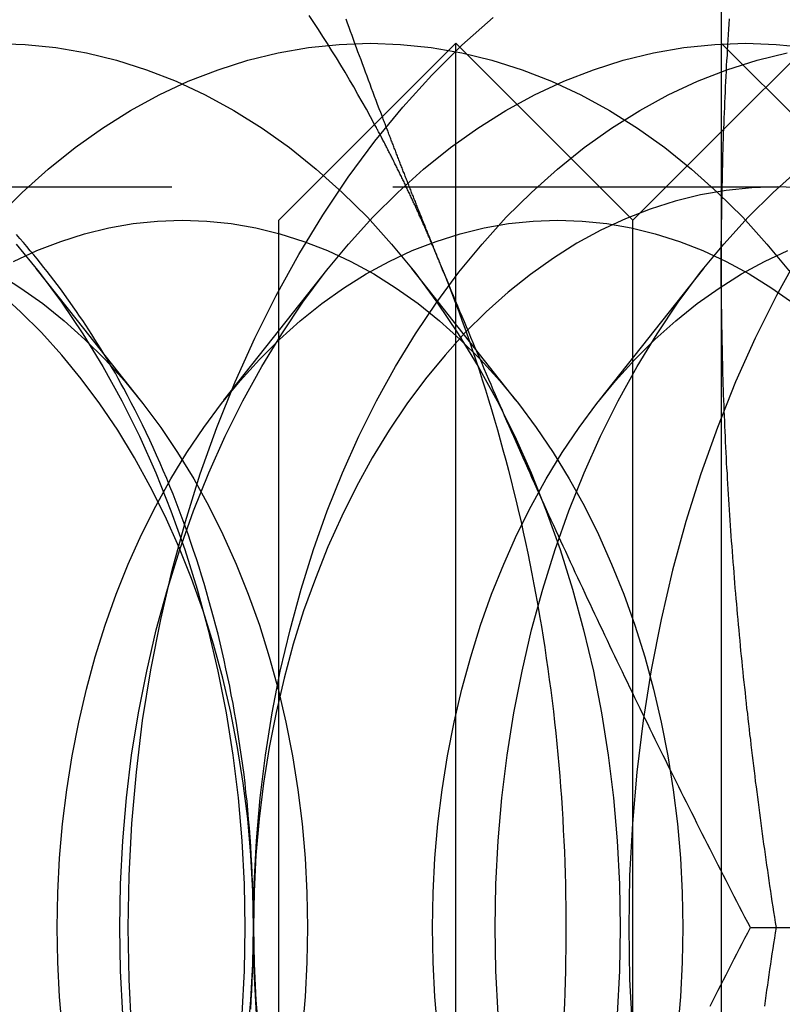
# Model space of a CAD drawing. Extents: x 0 to 1210, y -560 to 176.
# Drawn here: x 259 to 263, y -175 to -170 of the extents above; entities that cross this region are included whole.
import ezdxf

# ---------------------------------------------------------------- set-up
doc = ezdxf.new("R2010")
doc.units = 0
doc.header["$LTSCALE"] = 10
doc.linetypes.add('VERDECKT', pattern=[0.375, 0.25, -0.125])
doc.layers.get('0').update_dxf_attribs({"linetype": 'CONTINUOUS'})
doc.layers.add('STEMPEL', color=3, linetype='CONTINUOUS')

# ---------------------------------------------------------------- blocks, each defined once
blk = doc.blocks.new('A$C690377A0')
at = {"color": 3, "linetype": 'CONTINUOUS'}
for p, q in [((262.5, 182.5), (262.5, 178.75)), ((260, 179), (261, 180)), ((261, 170), (261, 180)), ((262, 179), (261, 180)), ((262, 179), (262.5, 179.5)), ((262.5142, 179.5142), (262.5143, 179.5143)), ((260, 171), (260, 179)), ((262, 171), (262, 179)), ((262.5, 178.75), (262.5, 171.25)), ((258.862, 178.4322), (258.6291, 178.7268)), ((262.8109, 175), (270.4096, 175))]:
    blk.add_line(p, q, dxfattribs=at)
at = {"color": 1, "linetype": 'VERDECKT'}
for p, q in [((263.312, 179.188), (262.5, 180)), ((262.5143, 179.5143), (263, 180)), ((262.5, 179.5), (262.5142, 179.5142)), ((256.8946, 179.188), (262.8174, 179.188)), ((259.6898, 177.9814), (260.279, 178.7268)), ((261.3397, 177.9814), (260.7504, 178.7268)), ((261.8111, 177.9814), (262.4003, 178.7268)), ((259.2184, 177.9814), (258.862, 178.4322)), ((262.664, 175), (262.8109, 175))]:
    blk.add_line(p, q, dxfattribs=at)
at = {"color": 3, "linetype": 'CONTINUOUS'}
for points in [[(260.541, 179.541, 0), (260.518, 179.584, 0), (260.495, 179.627, 0), (260.471, 179.669, 0), (260.447, 179.711, 0), (260.423, 179.753, 0), (260.399, 179.794, 0), (260.374, 179.836, 0), (260.35, 179.877, 0), (260.325, 179.918, 0), (260.3, 179.958, 0), (260.274, 179.999, 0), (260.249, 180.039, 0), (260.223, 180.078, 0), (260.197, 180.118, 0), (260.171, 180.157, 0)], [(258.515, 178.865, 0), (258.646, 178.705, 0), (258.772, 178.536, 0), (258.892, 178.358, 0), (259.005, 178.172, 0), (259.112, 177.978, 0), (259.212, 177.778, 0), (259.305, 177.571, 0), (259.39, 177.357, 0), (259.468, 177.138, 0), (259.538, 176.913, 0), (259.601, 176.684, 0), (259.655, 176.451, 0), (259.702, 176.215, 0), (259.74, 175.975, 0), (259.769, 175.734, 0), (259.791, 175.49, 0), (259.803, 175.245, 0), (259.808, 175, 0), (259.803, 174.755, 0), (259.791, 174.51, 0)], [(259.123, 178.049, 0), (259.107, 178.077, 0), (259.091, 178.105, 0), (259.076, 178.134, 0), (259.059, 178.162, 0), (259.043, 178.189, 0), (259.027, 178.217, 0), (259.011, 178.245, 0), (258.994, 178.272, 0), (258.977, 178.299, 0), (258.96, 178.326, 0), (258.943, 178.353, 0), (258.926, 178.379, 0), (258.909, 178.406, 0), (258.892, 178.432, 0), (258.874, 178.458, 0), (258.856, 178.484, 0), (258.838, 178.51, 0), (258.821, 178.535, 0), (258.802, 178.561, 0), (258.784, 178.586, 0), (258.766, 178.611, 0), (258.747, 178.636, 0), (258.729, 178.66, 0), (258.71, 178.685, 0), (258.691, 178.709, 0), (258.672, 178.733, 0), (258.653, 178.757, 0), (258.634, 178.781, 0), (258.615, 178.804, 0), (258.595, 178.827, 0), (258.576, 178.851, 0), (258.556, 178.873, 0), (258.536, 178.896, 0), (258.517, 178.919, 0)]]:
    blk.add_polyline3d(points, dxfattribs=at)
at = {"color": 3}
for points in [[(260.585, 179.585, 0), (260.576, 179.608, 0), (260.567, 179.63, 0), (260.558, 179.653, 0), (260.55, 179.676, 0), (260.541, 179.699, 0), (260.533, 179.722, 0), (260.524, 179.745, 0), (260.515, 179.768, 0), (260.507, 179.791, 0), (260.498, 179.814, 0), (260.49, 179.837, 0), (260.481, 179.86, 0), (260.473, 179.883, 0), (260.464, 179.906, 0), (260.456, 179.929, 0), (260.447, 179.952, 0), (260.439, 179.975, 0), (260.43, 179.998, 0), (260.422, 180.021, 0), (260.414, 180.044, 0), (260.405, 180.067, 0), (260.397, 180.09, 0), (260.388, 180.113, 0), (260.38, 180.136, 0)], [(262.5, 178.75, 0), (262.5, 178.78, 0), (262.5, 178.809, 0), (262.5, 178.839, 0), (262.5, 178.868, 0), (262.501, 178.898, 0), (262.501, 178.927, 0), (262.501, 178.957, 0), (262.501, 178.986, 0), (262.502, 179.016, 0), (262.502, 179.045, 0), (262.503, 179.075, 0), (262.503, 179.104, 0), (262.504, 179.134, 0), (262.504, 179.163, 0), (262.505, 179.193, 0), (262.506, 179.222, 0), (262.506, 179.252, 0), (262.507, 179.281, 0), (262.508, 179.311, 0), (262.509, 179.341, 0), (262.509, 179.37, 0), (262.51, 179.4, 0), (262.511, 179.429, 0), (262.512, 179.459, 0), (262.513, 179.488, 0), (262.514, 179.518, 0), (262.516, 179.547, 0), (262.517, 179.577, 0), (262.518, 179.606, 0), (262.519, 179.636, 0), (262.52, 179.665, 0), (262.522, 179.695, 0), (262.523, 179.724, 0), (262.524, 179.754, 0), (262.526, 179.783, 0), (262.527, 179.813, 0), (262.529, 179.843, 0), (262.53, 179.872, 0), (262.532, 179.902, 0), (262.534, 179.931, 0), (262.535, 179.961, 0), (262.537, 179.99, 0), (262.539, 180.02, 0), (262.541, 180.049, 0), (262.542, 180.079, 0), (262.544, 180.108, 0), (262.546, 180.138, 0)], [(262.811, 175, 0), (262.806, 175.03, 0), (262.802, 175.059, 0), (262.797, 175.089, 0), (262.793, 175.118, 0), (262.788, 175.148, 0), (262.784, 175.177, 0), (262.78, 175.207, 0), (262.775, 175.236, 0), (262.771, 175.266, 0), (262.767, 175.295, 0), (262.762, 175.325, 0), (262.758, 175.354, 0), (262.754, 175.384, 0), (262.75, 175.413, 0), (262.746, 175.443, 0), (262.741, 175.472, 0), (262.737, 175.502, 0), (262.733, 175.531, 0), (262.729, 175.561, 0), (262.725, 175.591, 0), (262.721, 175.62, 0), (262.717, 175.65, 0), (262.714, 175.679, 0), (262.71, 175.709, 0), (262.706, 175.738, 0), (262.702, 175.768, 0), (262.698, 175.797, 0), (262.694, 175.827, 0), (262.691, 175.856, 0), (262.687, 175.886, 0), (262.683, 175.915, 0), (262.68, 175.945, 0), (262.676, 175.974, 0), (262.673, 176.004, 0), (262.669, 176.033, 0), (262.666, 176.063, 0), (262.662, 176.093, 0), (262.659, 176.122, 0), (262.655, 176.152, 0), (262.652, 176.181, 0), (262.649, 176.211, 0), (262.645, 176.24, 0), (262.642, 176.27, 0), (262.639, 176.299, 0), (262.636, 176.329, 0), (262.633, 176.358, 0), (262.629, 176.388, 0), (262.626, 176.417, 0), (262.623, 176.447, 0), (262.62, 176.476, 0), (262.617, 176.506, 0), (262.614, 176.535, 0), (262.611, 176.565, 0), (262.609, 176.594, 0), (262.606, 176.624, 0), (262.603, 176.654, 0), (262.6, 176.683, 0), (262.597, 176.713, 0), (262.595, 176.742, 0), (262.592, 176.772, 0), (262.589, 176.801, 0), (262.587, 176.831, 0), (262.584, 176.86, 0), (262.582, 176.89, 0), (262.579, 176.919, 0), (262.577, 176.949, 0), (262.574, 176.978, 0), (262.572, 177.008, 0), (262.57, 177.037, 0), (262.567, 177.067, 0), (262.565, 177.096, 0), (262.563, 177.126, 0), (262.561, 177.156, 0), (262.558, 177.185, 0), (262.556, 177.215, 0), (262.554, 177.244, 0), (262.552, 177.274, 0), (262.55, 177.303, 0), (262.548, 177.333, 0), (262.546, 177.362, 0), (262.544, 177.392, 0), (262.542, 177.421, 0), (262.541, 177.451, 0), (262.539, 177.48, 0), (262.537, 177.51, 0), (262.535, 177.539, 0), (262.534, 177.569, 0), (262.532, 177.598, 0), (262.53, 177.628, 0), (262.529, 177.657, 0), (262.527, 177.687, 0), (262.526, 177.717, 0), (262.524, 177.746, 0), (262.523, 177.776, 0), (262.522, 177.805, 0), (262.52, 177.835, 0), (262.519, 177.864, 0), (262.518, 177.894, 0), (262.517, 177.923, 0), (262.516, 177.953, 0), (262.514, 177.982, 0), (262.513, 178.012, 0), (262.512, 178.041, 0), (262.511, 178.071, 0), (262.51, 178.1, 0), (262.509, 178.13, 0), (262.509, 178.159, 0), (262.508, 178.189, 0), (262.507, 178.219, 0), (262.506, 178.248, 0), (262.506, 178.278, 0), (262.505, 178.307, 0), (262.504, 178.337, 0), (262.504, 178.366, 0), (262.503, 178.396, 0), (262.503, 178.425, 0), (262.502, 178.455, 0), (262.502, 178.484, 0), (262.501, 178.514, 0), (262.501, 178.543, 0), (262.501, 178.573, 0), (262.501, 178.602, 0), (262.5, 178.632, 0), (262.5, 178.661, 0), (262.5, 178.691, 0), (262.5, 178.72, 0), (262.5, 178.75, 0)], [(262.746, 174.557, 0), (262.75, 174.587, 0), (262.754, 174.616, 0), (262.758, 174.646, 0), (262.762, 174.675, 0), (262.767, 174.705, 0), (262.771, 174.734, 0), (262.775, 174.764, 0), (262.78, 174.793, 0), (262.784, 174.823, 0), (262.788, 174.852, 0), (262.793, 174.882, 0), (262.797, 174.911, 0), (262.802, 174.941, 0), (262.806, 174.97, 0), (262.811, 175, 0)]]:
    blk.add_polyline3d(points, dxfattribs=at)
at = {"color": 1, "linetype": 'VERDECKT'}
for points in [[(259.169, 174.412, 0), (259.154, 174.706, 0), (259.149, 175, 0), (259.154, 175.294, 0), (259.169, 175.588, 0), (259.195, 175.88, 0), (259.23, 176.171, 0), (259.276, 176.458, 0), (259.332, 176.742, 0), (259.397, 177.021, 0), (259.472, 177.296, 0), (259.556, 177.565, 0), (259.65, 177.828, 0), (259.752, 178.085, 0), (259.864, 178.333, 0), (259.984, 178.574, 0), (260.112, 178.806, 0), (260.248, 179.029, 0), (260.392, 179.243, 0), (260.542, 179.446, 0), (260.7, 179.638, 0), (260.864, 179.819, 0), (261.034, 179.989, 0), (261.21, 180.146, 0)], [(262.94, 178.806, 0), (262.812, 178.574, 0), (262.692, 178.333, 0), (262.581, 178.085, 0), (262.478, 177.828, 0), (262.385, 177.565, 0), (262.3, 177.296, 0), (262.225, 177.021, 0), (262.16, 176.742, 0), (262.104, 176.458, 0), (262.059, 176.171, 0), (262.023, 175.88, 0), (261.998, 175.588, 0), (261.982, 175.294, 0), (261.977, 175, 0), (261.982, 174.706, 0), (261.998, 174.412, 0)], [(258.393, 180, 0), (258.567, 179.994, 0), (258.74, 179.976, 0), (258.912, 179.946, 0), (259.083, 179.904, 0), (259.252, 179.85, 0), (259.42, 179.785, 0), (259.584, 179.708, 0), (259.746, 179.619, 0), (259.905, 179.52, 0), (260.06, 179.41, 0), (260.211, 179.289, 0), (260.358, 179.157, 0), (260.5, 179.016, 0), (260.636, 178.865, 0), (260.768, 178.705, 0), (260.893, 178.536, 0), (261.013, 178.358, 0), (261.126, 178.172, 0), (261.233, 177.978, 0), (261.333, 177.778, 0), (261.426, 177.571, 0), (261.511, 177.357, 0), (261.589, 177.138, 0), (261.66, 176.913, 0), (261.722, 176.684, 0), (261.777, 176.451, 0), (261.823, 176.215, 0), (261.861, 175.975, 0), (261.891, 175.734, 0), (261.912, 175.49, 0), (261.925, 175.245, 0), (261.929, 175, 0), (261.925, 174.755, 0), (261.912, 174.51, 0)], [(258.409, 179.016, 0), (258.55, 179.157, 0), (258.697, 179.289, 0), (258.848, 179.41, 0), (259.003, 179.52, 0), (259.162, 179.619, 0), (259.324, 179.708, 0), (259.488, 179.785, 0), (259.656, 179.85, 0), (259.825, 179.904, 0), (259.996, 179.946, 0), (260.168, 179.976, 0), (260.341, 179.994, 0), (260.515, 180, 0), (260.688, 179.994, 0), (260.861, 179.976, 0), (261.033, 179.946, 0), (261.204, 179.904, 0), (261.374, 179.85, 0), (261.541, 179.785, 0), (261.706, 179.708, 0), (261.868, 179.619, 0), (262.026, 179.52, 0), (262.181, 179.41, 0), (262.332, 179.289, 0), (262.479, 179.157, 0), (262.621, 179.016, 0), (262.758, 178.865, 0), (262.889, 178.705, 0)], [(259.101, 175, 0), (259.105, 175.245, 0), (259.118, 175.49, 0), (259.139, 175.734, 0), (259.168, 175.975, 0), (259.206, 176.215, 0), (259.253, 176.451, 0), (259.307, 176.684, 0), (259.37, 176.913, 0), (259.44, 177.138, 0), (259.518, 177.357, 0), (259.604, 177.571, 0), (259.696, 177.778, 0), (259.796, 177.978, 0), (259.903, 178.172, 0), (260.016, 178.358, 0), (260.136, 178.536, 0), (260.262, 178.705, 0), (260.393, 178.865, 0), (260.53, 179.016, 0), (260.672, 179.157, 0), (260.818, 179.289, 0), (260.969, 179.41, 0), (261.124, 179.52, 0), (261.283, 179.619, 0), (261.445, 179.708, 0), (261.61, 179.785, 0), (261.777, 179.85, 0), (261.946, 179.904, 0), (262.117, 179.946, 0), (262.289, 179.976, 0), (262.463, 179.994, 0), (262.636, 180, 0), (262.81, 179.994, 0), (262.983, 179.976, 0)], [(259.118, 174.51, 0), (259.105, 174.755, 0), (259.101, 175, 0)], [(259.873, 174.51, 0), (259.86, 174.755, 0), (259.856, 175, 0), (259.86, 175.245, 0), (259.873, 175.49, 0), (259.894, 175.734, 0), (259.924, 175.975, 0), (259.962, 176.215, 0), (260.008, 176.451, 0), (260.063, 176.684, 0), (260.125, 176.913, 0), (260.195, 177.138, 0), (260.273, 177.357, 0), (260.359, 177.571, 0), (260.452, 177.778, 0), (260.552, 177.978, 0), (260.659, 178.172, 0), (260.772, 178.358, 0), (260.892, 178.536, 0), (261.017, 178.705, 0), (261.149, 178.865, 0), (261.285, 179.016, 0), (261.427, 179.157, 0), (261.574, 179.289, 0), (261.725, 179.41, 0), (261.88, 179.52, 0), (262.039, 179.619, 0), (262.2, 179.708, 0), (262.365, 179.785, 0), (262.532, 179.85, 0), (262.702, 179.904, 0), (262.873, 179.946, 0)], [(261.222, 175, 0), (261.226, 175.245, 0), (261.239, 175.49, 0), (261.26, 175.734, 0), (261.29, 175.975, 0), (261.328, 176.215, 0), (261.374, 176.451, 0), (261.428, 176.684, 0), (261.491, 176.913, 0), (261.561, 177.138, 0), (261.639, 177.357, 0), (261.725, 177.571, 0), (261.818, 177.778, 0), (261.918, 177.978, 0), (262.024, 178.172, 0), (262.138, 178.358, 0), (262.257, 178.536, 0), (262.383, 178.705, 0), (262.514, 178.865, 0), (262.651, 179.016, 0), (262.793, 179.157, 0), (262.94, 179.289, 0)], [(262.94, 170.711, 0), (262.793, 170.843, 0), (262.651, 170.984, 0), (262.514, 171.135, 0), (262.383, 171.295, 0), (262.257, 171.464, 0), (262.138, 171.642, 0), (262.024, 171.828, 0), (261.918, 172.022, 0), (261.818, 172.222, 0), (261.725, 172.429, 0), (261.639, 172.643, 0), (261.561, 172.862, 0), (261.491, 173.087, 0), (261.428, 173.316, 0), (261.374, 173.549, 0), (261.328, 173.785, 0), (261.29, 174.025, 0), (261.26, 174.266, 0), (261.239, 174.51, 0), (261.226, 174.755, 0), (261.222, 175, 0)], [(260.913, 178.75, 0), (260.911, 178.756, 0), (260.908, 178.763, 0), (260.905, 178.769, 0), (260.903, 178.776, 0), (260.9, 178.782, 0), (260.897, 178.789, 0), (260.895, 178.795, 0), (260.892, 178.801, 0), (260.889, 178.808, 0), (260.887, 178.814, 0), (260.884, 178.821, 0), (260.881, 178.827, 0), (260.879, 178.833, 0), (260.876, 178.84, 0), (260.873, 178.846, 0), (260.871, 178.852, 0), (260.868, 178.859, 0), (260.865, 178.865, 0), (260.863, 178.872, 0), (260.86, 178.878, 0), (260.857, 178.884, 0), (260.854, 178.891, 0), (260.852, 178.897, 0), (260.849, 178.903, 0), (260.846, 178.91, 0), (260.843, 178.916, 0), (260.841, 178.922, 0), (260.838, 178.929, 0), (260.835, 178.935, 0), (260.832, 178.941, 0), (260.83, 178.948, 0), (260.827, 178.954, 0), (260.824, 178.96, 0), (260.821, 178.967, 0), (260.819, 178.973, 0), (260.816, 178.979, 0), (260.813, 178.985, 0), (260.81, 178.992, 0), (260.807, 178.998, 0), (260.805, 179.004, 0), (260.802, 179.011, 0), (260.799, 179.017, 0), (260.796, 179.023, 0), (260.793, 179.029, 0), (260.791, 179.036, 0), (260.788, 179.042, 0), (260.785, 179.048, 0), (260.782, 179.054, 0), (260.779, 179.061, 0), (260.776, 179.067, 0), (260.774, 179.073, 0), (260.771, 179.079, 0), (260.768, 179.086, 0), (260.765, 179.092, 0), (260.762, 179.098, 0), (260.759, 179.104, 0), (260.756, 179.111, 0), (260.753, 179.117, 0), (260.751, 179.123, 0), (260.748, 179.129, 0), (260.745, 179.135, 0), (260.742, 179.142, 0), (260.739, 179.148, 0), (260.736, 179.154, 0), (260.733, 179.16, 0), (260.73, 179.166, 0), (260.727, 179.172, 0), (260.724, 179.179, 0), (260.721, 179.185, 0), (260.719, 179.191, 0), (260.716, 179.197, 0), (260.713, 179.203, 0), (260.71, 179.209, 0), (260.707, 179.216, 0), (260.704, 179.222, 0), (260.701, 179.228, 0), (260.698, 179.234, 0), (260.695, 179.24, 0), (260.692, 179.246, 0), (260.689, 179.252, 0), (260.686, 179.258, 0), (260.683, 179.265, 0), (260.68, 179.271, 0), (260.677, 179.277, 0), (260.674, 179.283, 0), (260.671, 179.289, 0), (260.668, 179.295, 0), (260.665, 179.301, 0), (260.662, 179.307, 0), (260.659, 179.313, 0), (260.656, 179.319, 0), (260.653, 179.325, 0), (260.65, 179.332, 0), (260.647, 179.338, 0), (260.644, 179.344, 0), (260.641, 179.35, 0), (260.638, 179.356, 0), (260.635, 179.362, 0), (260.632, 179.368, 0), (260.629, 179.374, 0), (260.625, 179.38, 0), (260.622, 179.386, 0), (260.619, 179.392, 0), (260.616, 179.398, 0), (260.613, 179.404, 0), (260.61, 179.41, 0), (260.607, 179.416, 0), (260.604, 179.422, 0), (260.601, 179.428, 0), (260.598, 179.434, 0), (260.595, 179.44, 0), (260.591, 179.446, 0), (260.588, 179.452, 0), (260.585, 179.458, 0), (260.582, 179.464, 0), (260.579, 179.47, 0), (260.576, 179.476, 0), (260.573, 179.482, 0), (260.57, 179.488, 0), (260.566, 179.494, 0), (260.563, 179.5, 0), (260.56, 179.506, 0), (260.557, 179.512, 0), (260.554, 179.517, 0), (260.551, 179.523, 0), (260.547, 179.529, 0), (260.544, 179.535, 0), (260.541, 179.541, 0)], [(259.824, 174.385, 0), (259.842, 174.59, 0), (259.852, 174.795, 0), (259.856, 175, 0), (259.852, 175.205, 0), (259.842, 175.41, 0), (259.824, 175.615, 0), (259.799, 175.817, 0), (259.767, 176.018, 0), (259.728, 176.216, 0), (259.683, 176.411, 0), (259.631, 176.603, 0), (259.572, 176.791, 0), (259.506, 176.974, 0), (259.435, 177.153, 0), (259.357, 177.327, 0), (259.273, 177.495, 0), (259.184, 177.657, 0), (259.089, 177.812, 0), (258.989, 177.961, 0), (258.883, 178.103, 0), (258.773, 178.237, 0), (258.659, 178.364, 0), (258.54, 178.482, 0), (258.417, 178.592, 0)], [(259.856, 175, 0), (259.86, 174.795, 0), (259.87, 174.59, 0), (259.888, 174.385, 0)], [(262.963, 179.183, 0), (262.817, 179.188, 0), (262.672, 179.183, 0), (262.527, 179.168, 0), (262.383, 179.143, 0), (262.24, 179.108, 0), (262.098, 179.062, 0), (261.958, 179.008, 0), (261.82, 178.943, 0), (261.684, 178.869, 0), (261.551, 178.786, 0), (261.421, 178.693, 0), (261.295, 178.592, 0), (261.172, 178.482, 0), (261.053, 178.364, 0), (260.939, 178.237, 0), (260.829, 178.103, 0), (260.723, 177.961, 0), (260.623, 177.812, 0), (260.528, 177.657, 0), (260.439, 177.495, 0), (260.355, 177.327, 0), (260.277, 177.153, 0), (260.206, 176.974, 0), (260.14, 176.791, 0), (260.081, 176.603, 0), (260.029, 176.411, 0), (259.984, 176.216, 0), (259.945, 176.018, 0), (259.913, 175.817, 0), (259.888, 175.615, 0), (259.87, 175.41, 0), (259.86, 175.205, 0), (259.856, 175, 0)], [(258.415, 178.696, 0), (258.542, 178.616, 0), (258.666, 178.528, 0), (258.787, 178.431, 0), (258.904, 178.326, 0), (259.018, 178.213, 0), (259.127, 178.092, 0), (259.232, 177.964, 0), (259.333, 177.828, 0), (259.428, 177.686, 0), (259.519, 177.538, 0), (259.605, 177.383, 0), (259.684, 177.222, 0), (259.759, 177.056, 0), (259.827, 176.886, 0), (259.89, 176.71, 0), (259.946, 176.531, 0), (259.996, 176.348, 0), (260.039, 176.161, 0), (260.076, 175.972, 0), (260.107, 175.78, 0), (260.131, 175.587, 0), (260.148, 175.392, 0), (260.158, 175.196, 0), (260.161, 175, 0), (260.158, 174.804, 0), (260.148, 174.608, 0), (260.131, 174.413, 0)], [(258.501, 178.766, 0), (258.633, 178.828, 0), (258.767, 178.88, 0), (258.902, 178.923, 0), (259.039, 178.957, 0), (259.177, 178.981, 0), (259.315, 178.995, 0), (259.454, 179, 0), (259.593, 178.995, 0), (259.731, 178.981, 0), (259.869, 178.957, 0), (260.006, 178.923, 0), (260.141, 178.88, 0), (260.275, 178.828, 0), (260.407, 178.766, 0), (260.536, 178.696, 0), (260.663, 178.616, 0), (260.787, 178.528, 0), (260.908, 178.431, 0), (261.025, 178.326, 0), (261.139, 178.213, 0), (261.248, 178.092, 0), (261.354, 177.964, 0), (261.454, 177.828, 0), (261.55, 177.686, 0), (261.64, 177.538, 0), (261.726, 177.383, 0), (261.806, 177.222, 0), (261.88, 177.056, 0), (261.949, 176.886, 0), (262.011, 176.71, 0), (262.067, 176.531, 0), (262.117, 176.348, 0), (262.161, 176.161, 0), (262.198, 175.972, 0), (262.228, 175.78, 0), (262.252, 175.587, 0), (262.269, 175.392, 0), (262.279, 175.196, 0), (262.282, 175, 0), (262.279, 174.804, 0), (262.269, 174.608, 0), (262.252, 174.413, 0)], [(258.747, 175, 0), (258.75, 175.196, 0), (258.761, 175.392, 0), (258.778, 175.587, 0), (258.801, 175.78, 0), (258.832, 175.972, 0), (258.869, 176.161, 0), (258.912, 176.348, 0), (258.962, 176.531, 0), (259.019, 176.71, 0), (259.081, 176.886, 0), (259.149, 177.056, 0), (259.224, 177.222, 0), (259.304, 177.383, 0), (259.389, 177.538, 0), (259.48, 177.686, 0), (259.575, 177.828, 0), (259.676, 177.964, 0), (259.781, 178.092, 0), (259.89, 178.213, 0), (260.004, 178.326, 0), (260.121, 178.431, 0), (260.242, 178.528, 0), (260.366, 178.616, 0), (260.493, 178.696, 0), (260.623, 178.766, 0), (260.754, 178.828, 0), (260.888, 178.88, 0), (261.024, 178.923, 0), (261.16, 178.957, 0), (261.298, 178.981, 0), (261.437, 178.995, 0), (261.575, 179, 0), (261.714, 178.995, 0), (261.853, 178.981, 0), (261.99, 178.957, 0), (262.127, 178.923, 0), (262.263, 178.88, 0), (262.396, 178.828, 0), (262.528, 178.766, 0), (262.658, 178.696, 0), (262.785, 178.616, 0), (262.909, 178.528, 0)], [(258.778, 174.413, 0), (258.761, 174.608, 0), (258.75, 174.804, 0), (258.747, 175, 0)], [(260.868, 175, 0), (260.872, 175.196, 0), (260.882, 175.392, 0), (260.899, 175.587, 0), (260.923, 175.78, 0), (260.953, 175.972, 0), (260.99, 176.161, 0), (261.034, 176.348, 0), (261.084, 176.531, 0), (261.14, 176.71, 0), (261.202, 176.886, 0), (261.271, 177.056, 0), (261.345, 177.222, 0), (261.425, 177.383, 0), (261.51, 177.538, 0), (261.601, 177.686, 0), (261.697, 177.828, 0), (261.797, 177.964, 0), (261.902, 178.092, 0), (262.012, 178.213, 0), (262.125, 178.326, 0), (262.243, 178.431, 0), (262.363, 178.528, 0), (262.487, 178.616, 0), (262.614, 178.696, 0), (262.744, 178.766, 0), (262.876, 178.828, 0)], [(260.899, 174.413, 0), (260.882, 174.608, 0), (260.872, 174.804, 0), (260.868, 175, 0)], [(261.612, 174.509, 0), (261.615, 174.571, 0), (261.617, 174.632, 0), (261.619, 174.693, 0), (261.621, 174.755, 0), (261.622, 174.816, 0), (261.623, 174.877, 0), (261.624, 174.939, 0), (261.624, 175, 0), (261.624, 175.061, 0), (261.623, 175.123, 0), (261.622, 175.184, 0), (261.621, 175.245, 0), (261.619, 175.307, 0), (261.617, 175.368, 0), (261.615, 175.429, 0), (261.612, 175.491, 0), (261.609, 175.552, 0), (261.606, 175.613, 0), (261.602, 175.674, 0), (261.598, 175.735, 0), (261.594, 175.796, 0), (261.589, 175.857, 0), (261.584, 175.918, 0), (261.578, 175.979, 0), (261.573, 176.04, 0), (261.566, 176.1, 0), (261.56, 176.161, 0), (261.553, 176.222, 0), (261.546, 176.282, 0), (261.538, 176.343, 0), (261.53, 176.403, 0), (261.522, 176.463, 0), (261.513, 176.523, 0), (261.504, 176.583, 0), (261.495, 176.643, 0), (261.485, 176.703, 0), (261.475, 176.763, 0), (261.465, 176.822, 0), (261.454, 176.882, 0), (261.443, 176.941, 0), (261.432, 177, 0), (261.42, 177.059, 0), (261.408, 177.118, 0), (261.395, 177.177, 0), (261.383, 177.236, 0), (261.37, 177.294, 0), (261.356, 177.353, 0), (261.342, 177.411, 0), (261.328, 177.469, 0), (261.314, 177.527, 0), (261.299, 177.584, 0), (261.284, 177.642, 0), (261.268, 177.699, 0), (261.253, 177.756, 0), (261.237, 177.813, 0), (261.22, 177.87, 0), (261.203, 177.927, 0), (261.186, 177.983, 0), (261.169, 178.039, 0), (261.151, 178.095, 0), (261.133, 178.151, 0), (261.115, 178.207, 0), (261.096, 178.262, 0), (261.077, 178.317, 0), (261.058, 178.372, 0), (261.038, 178.427, 0), (261.018, 178.481, 0), (260.998, 178.535, 0), (260.977, 178.589, 0), (260.956, 178.643, 0), (260.935, 178.697, 0), (260.913, 178.75, 0)], [(259.841, 174.54, 0), (259.844, 174.591, 0), (259.847, 174.642, 0), (259.849, 174.693, 0), (259.851, 174.744, 0), (259.853, 174.795, 0), (259.854, 174.846, 0), (259.855, 174.898, 0), (259.856, 174.949, 0), (259.856, 175, 0), (259.856, 175.051, 0), (259.855, 175.102, 0), (259.854, 175.154, 0), (259.853, 175.205, 0), (259.851, 175.256, 0), (259.849, 175.307, 0), (259.847, 175.358, 0), (259.844, 175.409, 0), (259.841, 175.46, 0), (259.837, 175.511, 0), (259.834, 175.562, 0), (259.829, 175.613, 0), (259.825, 175.664, 0), (259.82, 175.715, 0), (259.814, 175.765, 0), (259.809, 175.816, 0), (259.803, 175.866, 0), (259.796, 175.917, 0), (259.789, 175.967, 0), (259.782, 176.017, 0), (259.774, 176.068, 0), (259.767, 176.118, 0), (259.758, 176.167, 0), (259.75, 176.217, 0), (259.741, 176.267, 0), (259.731, 176.316, 0), (259.722, 176.366, 0), (259.712, 176.415, 0), (259.701, 176.464, 0), (259.69, 176.513, 0), (259.679, 176.562, 0), (259.668, 176.61, 0), (259.656, 176.659, 0), (259.644, 176.707, 0), (259.631, 176.755, 0), (259.618, 176.803, 0), (259.605, 176.85, 0), (259.591, 176.898, 0), (259.577, 176.945, 0), (259.563, 176.992, 0), (259.549, 177.039, 0), (259.534, 177.086, 0), (259.518, 177.132, 0), (259.503, 177.178, 0), (259.487, 177.224, 0), (259.471, 177.27, 0), (259.454, 177.316, 0), (259.437, 177.361, 0), (259.42, 177.406, 0), (259.402, 177.451, 0), (259.384, 177.495, 0), (259.366, 177.54, 0), (259.347, 177.584, 0), (259.329, 177.627, 0), (259.309, 177.671, 0), (259.29, 177.714, 0), (259.27, 177.757, 0), (259.25, 177.799, 0), (259.229, 177.842, 0), (259.209, 177.884, 0), (259.188, 177.925, 0), (259.166, 177.967, 0), (259.145, 178.008, 0), (259.123, 178.049, 0)]]:
    blk.add_polyline3d(points, dxfattribs=at)
at = {"color": 1}
for points in [[(260.913, 178.75, 0), (260.911, 178.757, 0), (260.908, 178.763, 0), (260.905, 178.77, 0), (260.903, 178.776, 0), (260.9, 178.783, 0), (260.897, 178.789, 0), (260.895, 178.796, 0), (260.892, 178.803, 0), (260.889, 178.809, 0), (260.887, 178.816, 0), (260.884, 178.822, 0), (260.881, 178.829, 0), (260.879, 178.835, 0), (260.876, 178.842, 0), (260.873, 178.849, 0), (260.871, 178.855, 0), (260.868, 178.862, 0), (260.865, 178.868, 0), (260.863, 178.875, 0), (260.86, 178.881, 0), (260.857, 178.888, 0), (260.855, 178.895, 0), (260.852, 178.901, 0), (260.849, 178.908, 0), (260.847, 178.914, 0), (260.844, 178.921, 0), (260.841, 178.927, 0), (260.839, 178.934, 0), (260.836, 178.941, 0), (260.833, 178.947, 0), (260.831, 178.954, 0), (260.828, 178.96, 0), (260.826, 178.967, 0), (260.823, 178.973, 0), (260.82, 178.98, 0), (260.818, 178.987, 0), (260.815, 178.993, 0), (260.812, 179, 0), (260.81, 179.006, 0), (260.807, 179.013, 0), (260.805, 179.019, 0), (260.802, 179.026, 0), (260.799, 179.033, 0), (260.797, 179.039, 0), (260.794, 179.046, 0), (260.791, 179.052, 0), (260.789, 179.059, 0), (260.786, 179.065, 0), (260.784, 179.072, 0), (260.781, 179.079, 0), (260.778, 179.085, 0), (260.776, 179.092, 0), (260.773, 179.098, 0), (260.771, 179.105, 0), (260.768, 179.111, 0), (260.765, 179.118, 0), (260.763, 179.125, 0), (260.76, 179.131, 0), (260.758, 179.138, 0), (260.755, 179.144, 0), (260.752, 179.151, 0), (260.75, 179.157, 0), (260.747, 179.164, 0), (260.745, 179.171, 0), (260.742, 179.177, 0), (260.739, 179.184, 0), (260.737, 179.19, 0), (260.734, 179.197, 0), (260.732, 179.203, 0), (260.729, 179.21, 0), (260.727, 179.217, 0), (260.724, 179.223, 0), (260.721, 179.23, 0), (260.719, 179.236, 0), (260.716, 179.243, 0), (260.714, 179.249, 0), (260.711, 179.256, 0), (260.709, 179.263, 0), (260.706, 179.269, 0), (260.703, 179.276, 0), (260.701, 179.282, 0), (260.698, 179.289, 0), (260.696, 179.295, 0), (260.693, 179.302, 0), (260.691, 179.309, 0), (260.688, 179.315, 0), (260.686, 179.322, 0), (260.683, 179.328, 0), (260.68, 179.335, 0), (260.678, 179.341, 0), (260.675, 179.348, 0), (260.673, 179.355, 0), (260.67, 179.361, 0), (260.668, 179.368, 0), (260.665, 179.374, 0), (260.663, 179.381, 0), (260.66, 179.387, 0), (260.658, 179.394, 0), (260.655, 179.401, 0), (260.652, 179.407, 0), (260.65, 179.414, 0), (260.647, 179.42, 0), (260.645, 179.427, 0), (260.642, 179.433, 0), (260.64, 179.44, 0), (260.637, 179.447, 0), (260.635, 179.453, 0), (260.632, 179.46, 0), (260.63, 179.466, 0), (260.627, 179.473, 0), (260.625, 179.479, 0), (260.622, 179.486, 0), (260.62, 179.493, 0), (260.617, 179.499, 0), (260.615, 179.506, 0), (260.612, 179.512, 0), (260.61, 179.519, 0), (260.607, 179.525, 0), (260.605, 179.532, 0), (260.602, 179.539, 0), (260.6, 179.545, 0), (260.597, 179.552, 0), (260.595, 179.558, 0), (260.592, 179.565, 0), (260.59, 179.571, 0), (260.587, 179.578, 0), (260.585, 179.585, 0)], [(262.664, 175, 0), (262.649, 175.03, 0), (262.633, 175.059, 0), (262.618, 175.089, 0), (262.603, 175.118, 0), (262.588, 175.148, 0), (262.573, 175.177, 0), (262.558, 175.207, 0), (262.542, 175.236, 0), (262.527, 175.266, 0), (262.512, 175.295, 0), (262.497, 175.325, 0), (262.482, 175.354, 0), (262.467, 175.384, 0), (262.452, 175.413, 0), (262.437, 175.443, 0), (262.422, 175.472, 0), (262.407, 175.502, 0), (262.392, 175.531, 0), (262.377, 175.561, 0), (262.362, 175.591, 0), (262.348, 175.62, 0), (262.333, 175.65, 0), (262.318, 175.679, 0), (262.303, 175.709, 0), (262.288, 175.738, 0), (262.274, 175.768, 0), (262.259, 175.797, 0), (262.244, 175.827, 0), (262.23, 175.856, 0), (262.215, 175.886, 0), (262.2, 175.915, 0), (262.186, 175.945, 0), (262.171, 175.974, 0), (262.156, 176.004, 0), (262.142, 176.033, 0), (262.127, 176.063, 0), (262.113, 176.093, 0), (262.098, 176.122, 0), (262.084, 176.152, 0), (262.07, 176.181, 0), (262.055, 176.211, 0), (262.041, 176.24, 0), (262.026, 176.27, 0), (262.012, 176.299, 0), (261.998, 176.329, 0), (261.983, 176.358, 0), (261.969, 176.388, 0), (261.955, 176.417, 0), (261.941, 176.447, 0), (261.927, 176.476, 0), (261.912, 176.506, 0), (261.898, 176.535, 0), (261.884, 176.565, 0), (261.87, 176.594, 0), (261.856, 176.624, 0), (261.842, 176.654, 0), (261.828, 176.683, 0), (261.814, 176.713, 0), (261.8, 176.742, 0), (261.786, 176.772, 0), (261.772, 176.801, 0), (261.758, 176.831, 0), (261.744, 176.86, 0), (261.73, 176.89, 0), (261.717, 176.919, 0), (261.703, 176.949, 0), (261.689, 176.978, 0), (261.675, 177.008, 0), (261.662, 177.037, 0), (261.648, 177.067, 0), (261.634, 177.096, 0), (261.621, 177.126, 0), (261.607, 177.156, 0), (261.593, 177.185, 0), (261.58, 177.215, 0), (261.566, 177.244, 0), (261.553, 177.274, 0), (261.539, 177.303, 0), (261.526, 177.333, 0), (261.512, 177.362, 0), (261.499, 177.392, 0), (261.486, 177.421, 0), (261.472, 177.451, 0), (261.459, 177.48, 0), (261.446, 177.51, 0), (261.432, 177.539, 0), (261.419, 177.569, 0), (261.406, 177.598, 0), (261.393, 177.628, 0), (261.38, 177.657, 0), (261.367, 177.687, 0), (261.353, 177.717, 0), (261.34, 177.746, 0), (261.327, 177.776, 0), (261.314, 177.805, 0), (261.301, 177.835, 0), (261.288, 177.864, 0), (261.275, 177.894, 0), (261.263, 177.923, 0), (261.25, 177.953, 0), (261.237, 177.982, 0), (261.224, 178.012, 0), (261.211, 178.041, 0), (261.199, 178.071, 0), (261.186, 178.1, 0), (261.173, 178.13, 0), (261.16, 178.159, 0), (261.148, 178.189, 0), (261.135, 178.219, 0), (261.123, 178.248, 0), (261.11, 178.278, 0), (261.098, 178.307, 0), (261.085, 178.337, 0), (261.073, 178.366, 0), (261.06, 178.396, 0), (261.048, 178.425, 0), (261.035, 178.455, 0), (261.023, 178.484, 0), (261.011, 178.514, 0), (260.998, 178.543, 0), (260.986, 178.573, 0), (260.974, 178.602, 0), (260.962, 178.632, 0), (260.95, 178.661, 0), (260.937, 178.691, 0), (260.925, 178.72, 0), (260.913, 178.75, 0)], [(262.437, 174.557, 0), (262.452, 174.587, 0), (262.467, 174.616, 0), (262.482, 174.646, 0), (262.497, 174.675, 0), (262.512, 174.705, 0), (262.527, 174.734, 0), (262.542, 174.764, 0), (262.558, 174.793, 0), (262.573, 174.823, 0), (262.588, 174.852, 0), (262.603, 174.882, 0), (262.618, 174.911, 0), (262.633, 174.941, 0), (262.649, 174.97, 0), (262.664, 175, 0)]]:
    blk.add_polyline3d(points, dxfattribs=at)
at = {"color": 1, "linetype": 'VERDECKT'}
blk.add_arc((260, 175), 7, 90, 270, dxfattribs=at)

msp = doc.modelspace()

# ---------------------------------------------------------------- block references
at = {"layer": 'STEMPEL'}
msp.add_blockref('A$C690377A0', (0, -350), dxfattribs=at)

doc.saveas('drawing.dxf')
